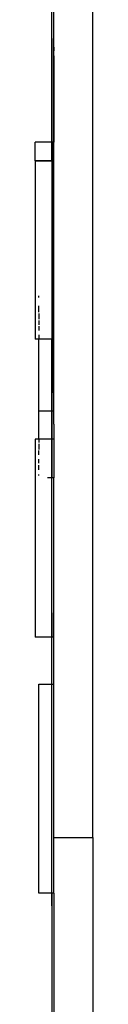
# Model space of a CAD drawing. Extents: x 397 to 6082, y -5555 to 6657.
# Drawn here: x 2009 to 2040, y -718 to -189 of the extents above; entities that cross this region are included whole.
import ezdxf

# ---------------------------------------------------------------- set-up
doc = ezdxf.new("R2010")
doc.units = 0
doc.layers.get('0').update_dxf_attribs({"linetype": 'CONTINUOUS'})

# ---------------------------------------------------------------- blocks, each defined once
blk = doc.blocks.new('004439')
for p, q in [((2018.87, -198.97), (2018.87, -108.93)), ((2017.77, -254.72), (2017.77, -147.65)), ((2017.87, -254.72), (2017.87, -147.65)), ((2039.87, -628.69), (2039.87, -178.93)), ((2018.87, -198.97), (2018.77, -198.98)), ((2018.77, -254.72), (2018.77, -198.98)), ((2018.87, -203.71), (2018.87, -198.97)), ((2018.87, -203.71), (2018.86, -205.69)), ((2018.87, -208.42), (2018.86, -205.69)), ((2018.87, -208.42), (2018.87, -254.72)), ((2017.77, -254.72), (2008.87, -254.72)), ((2008.87, -264.82), (2008.87, -254.72)), ((2017.87, -254.72), (2017.77, -254.72)), ((2017.77, -264.79), (2017.77, -254.72)), ((2018.77, -254.72), (2017.87, -254.72)), ((2017.87, -254.72), (2017.87, -264.8)), ((2018.87, -254.72), (2018.77, -254.72)), ((2018.77, -264.82), (2018.77, -254.72)), ((2018.87, -264.82), (2018.87, -254.72)), ((2008.87, -264.82), (2017.77, -264.79)), ((2008.87, -264.88), (2008.87, -264.82)), ((2017.77, -264.88), (2008.87, -264.88)), ((2008.87, -264.88), (2008.87, -360.69)), ((2017.77, -264.79), (2017.87, -264.8)), ((2017.77, -264.79), (2017.77, -264.88)), ((2017.87, -264.88), (2017.77, -264.88)), ((2017.77, -264.88), (2017.77, -360.69)), ((2017.87, -264.8), (2018.77, -264.82)), ((2017.87, -264.88), (2017.87, -264.8)), ((2018.77, -264.88), (2017.87, -264.88)), ((2017.87, -264.88), (2017.87, -360.69)), ((2018.77, -264.82), (2018.77, -264.88)), ((2018.77, -264.82), (2018.87, -264.82)), ((2018.87, -264.88), (2018.77, -264.88)), ((2018.77, -360.69), (2018.77, -264.88)), ((2018.87, -264.82), (2018.87, -264.88)), ((2018.87, -360.69), (2018.87, -264.88)), ((2010.86, -338.4), (2010.86, -337.49)), ((2010.86, -346.14), (2010.86, -342.84)), ((2010.86, -346.96), (2010.86, -349.91)), ((2010.86, -350.64), (2010.86, -353.12)), ((2010.86, -353.73), (2010.86, -356.15)), ((2010.86, -358.41), (2010.86, -360.69)), ((2010.86, -360.69), (2008.87, -360.69)), ((2017.77, -360.69), (2010.86, -360.69)), ((2010.86, -399.53), (2010.86, -360.69)), ((2017.87, -360.69), (2017.77, -360.69)), ((2017.77, -360.69), (2017.77, -389.53)), ((2018.77, -360.69), (2017.87, -360.69)), ((2017.87, -389.53), (2017.87, -360.69)), ((2018.87, -360.69), (2018.77, -360.69)), ((2018.77, -399.53), (2018.77, -360.69)), ((2018.87, -399.53), (2018.87, -360.69)), ((2017.87, -389.53), (2017.77, -389.53)), ((2017.77, -399.53), (2017.77, -389.53)), ((2017.87, -399.53), (2017.87, -389.53)), ((2017.77, -399.53), (2010.86, -399.53)), ((2010.86, -414.46), (2010.86, -399.53)), ((2017.87, -399.53), (2017.77, -399.53)), ((2017.77, -399.53), (2017.77, -414.46)), ((2017.87, -414.46), (2017.87, -399.53)), ((2018.77, -399.53), (2017.87, -399.53)), ((2018.87, -399.53), (2018.77, -399.53)), ((2018.77, -399.53), (2018.77, -406.41)), ((2018.87, -406.41), (2018.87, -399.53)), ((2018.87, -406.41), (2018.77, -406.41)), ((2018.87, -406.41), (2018.87, -414.46)), ((2010.86, -414.46), (2008.87, -414.46)), ((2008.87, -414.46), (2008.87, -520.99)), ((2010.86, -414.46), (2010.86, -416.22)), ((2017.77, -414.46), (2010.86, -414.46)), ((2010.86, -416.97), (2010.86, -419.99)), ((2017.87, -414.46), (2017.77, -414.46)), ((2017.77, -414.46), (2017.77, -435.34)), ((2018.87, -414.46), (2017.87, -414.46)), ((2017.87, -435.34), (2017.87, -414.46)), ((2018.87, -414.46), (2018.87, -435.34)), ((2010.86, -423.02), (2010.86, -420.59)), ((2010.86, -427.4), (2010.86, -425.24)), ((2010.86, -431.06), (2010.86, -428.51)), ((2010.86, -434.1), (2010.86, -433.5)), ((2017.77, -435.34), (2015.49, -435.34)), ((2017.87, -435.34), (2017.77, -435.34)), ((2017.77, -507.96), (2017.77, -435.34)), ((2018.87, -435.34), (2017.87, -435.34)), ((2017.87, -507.96), (2017.87, -435.34)), ((2018.87, -520.99), (2018.87, -435.34)), ((2017.87, -507.96), (2017.77, -507.96)), ((2017.77, -507.96), (2017.77, -520.99)), ((2017.87, -520.99), (2017.87, -507.96)), ((2017.77, -520.99), (2008.87, -520.99)), ((2017.87, -520.99), (2017.77, -520.99)), ((2017.77, -546.26), (2017.77, -520.99)), ((2018.87, -520.99), (2017.87, -520.99)), ((2017.87, -546.26), (2017.87, -520.99)), ((2018.87, -546.26), (2018.87, -520.99)), ((2010.86, -546.26), (2017.77, -546.26)), ((2010.86, -658.6), (2010.86, -546.26)), ((2017.77, -546.26), (2017.87, -546.26)), ((2017.77, -658.6), (2017.77, -546.26)), ((2017.87, -546.26), (2018.87, -546.26)), ((2017.87, -658.6), (2017.87, -546.26)), ((2018.87, -628.69), (2018.87, -546.26)), ((2018.87, -628.69), (2039.87, -628.69)), ((2018.87, -658.6), (2018.87, -628.69)), ((2039.87, -628.69), (2039.87, -934.93)), ((2017.77, -658.6), (2010.86, -658.6)), ((2017.87, -658.6), (2017.77, -658.6)), ((2017.77, -665.47), (2017.77, -658.6)), ((2018.87, -658.6), (2017.87, -658.6)), ((2017.87, -658.6), (2017.87, -665.47)), ((2018.87, -658.6), (2018.87, -734.11)), ((2017.87, -665.47), (2017.77, -665.47)), ((2017.77, -665.47), (2017.77, -734.11)), ((2017.87, -665.47), (2017.87, -734.11))]:
    blk.add_line(p, q)

msp = doc.modelspace()

# ---------------------------------------------------------------- block references
at = {"ltscale": 100}
msp.add_blockref('004439', (0, 0), dxfattribs=at)

doc.saveas('drawing.dxf')
